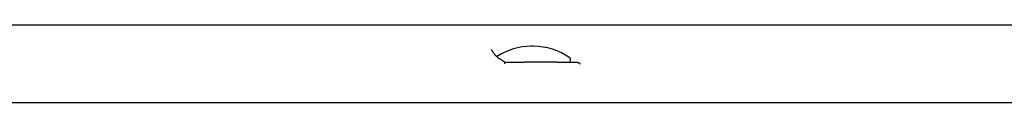
# Model space of a CAD drawing. Extents: x -4418 to 9960, y -1391 to 2238.
# Drawn here: x 7401 to 7712, y 133 to 158 of the extents above; entities that cross this region are included whole.
import ezdxf

# ---------------------------------------------------------------- set-up
doc = ezdxf.new("R2010")
doc.units = 0

msp = doc.modelspace()

# ---------------------------------------------------------------- linework, layer by layer
at = {"color": 7, "linetype": 'Continuous'}
for p, q in [((7788.24, 157.76), (7059.12, 157.76)), ((7563.26, 151.13), (7562.56, 151.13)), ((7574.91, 146.63), (7574.91, 147.13)), ((7554.21, 146.13), (7560.35, 146.13)), ((7570.73, 146.13), (7560.35, 146.13)), ((7570.73, 146.13), (7576.81, 146.13)), ((7991.44, 133.33), (6941.26, 133.33))]:
    msp.add_line(p, q, dxfattribs=at)
for points in [[(7550.04, 150.02), (7550.03, 150.03), (7550.01, 150.05), (7550, 150.07), (7550, 150.09), (7549.99, 150.1), (7549.98, 150.11), (7549.97, 150.12), (7549.97, 150.13), (7549.96, 150.14), (7549.96, 150.14), (7549.96, 150.14), (7549.96, 150.14), (7549.96, 150.13), (7549.96, 150.13), (7549.96, 150.12), (7549.96, 150.12)], [(7550.85, 148.78), (7550.79, 148.87), (7550.74, 148.95), (7550.68, 149.04), (7550.63, 149.13), (7550.57, 149.21), (7550.52, 149.3), (7550.47, 149.38), (7550.41, 149.46), (7550.36, 149.53), (7550.31, 149.61), (7550.26, 149.68), (7550.21, 149.75), (7550.16, 149.82), (7550.11, 149.89), (7550.06, 149.95), (7550.01, 150.02)], [(7554.21, 146.15), (7554.11, 146.2), (7554.02, 146.25), (7553.92, 146.3), (7553.83, 146.35), (7553.73, 146.41), (7553.63, 146.46), (7553.53, 146.52), (7553.43, 146.58), (7553.33, 146.64), (7553.23, 146.71), (7553.12, 146.78), (7553.02, 146.85), (7552.91, 146.92), (7552.8, 147), (7552.69, 147.08), (7552.58, 147.16), (7552.47, 147.24), (7552.36, 147.32), (7552.26, 147.4), (7552.15, 147.49), (7552.05, 147.57), (7551.95, 147.65), (7551.85, 147.73), (7551.76, 147.81), (7551.67, 147.89), (7551.59, 147.96), (7551.51, 148.03), (7551.44, 148.1), (7551.37, 148.17), (7551.31, 148.23), (7551.25, 148.29), (7551.2, 148.35), (7551.15, 148.4), (7551.11, 148.45), (7551.07, 148.49), (7551.03, 148.53), (7551, 148.57), (7550.98, 148.61), (7550.95, 148.64), (7550.93, 148.66), (7550.92, 148.69), (7550.9, 148.7), (7550.89, 148.72), (7550.88, 148.74), (7550.87, 148.75), (7550.87, 148.76), (7550.86, 148.77), (7550.86, 148.78)], [(7554.21, 145.59), (7554.21, 145.59), (7554.21, 145.59), (7554.21, 145.6), (7554.21, 145.6), (7554.21, 145.6), (7554.21, 145.61), (7554.21, 145.62), (7554.21, 145.62), (7554.21, 145.63), (7554.21, 145.65), (7554.21, 145.66), (7554.21, 145.68), (7554.21, 145.69), (7554.21, 145.71), (7554.21, 145.74), (7554.21, 145.76), (7554.21, 145.79), (7554.21, 145.82), (7554.21, 145.85), (7554.22, 145.88), (7554.22, 145.91), (7554.22, 145.94), (7554.22, 145.97), (7554.22, 145.99), (7554.22, 146.02), (7554.22, 146.04), (7554.22, 146.06), (7554.22, 146.07), (7554.22, 146.09), (7554.22, 146.1), (7554.22, 146.12), (7554.21, 146.13)], [(7576.81, 146.13), (7576.89, 146.12), (7576.97, 146.1), (7577.05, 146.09), (7577.13, 146.07), (7577.2, 146.06), (7577.27, 146.04), (7577.34, 146.02), (7577.41, 145.99), (7577.47, 145.97), (7577.53, 145.94), (7577.58, 145.91), (7577.63, 145.88), (7577.68, 145.85), (7577.72, 145.82), (7577.76, 145.79), (7577.79, 145.76), (7577.82, 145.74), (7577.85, 145.71), (7577.87, 145.69), (7577.89, 145.68), (7577.91, 145.66), (7577.93, 145.65), (7577.94, 145.63), (7577.95, 145.62), (7577.96, 145.62), (7577.97, 145.61), (7577.97, 145.6), (7577.97, 145.6), (7577.98, 145.6), (7577.98, 145.59), (7577.98, 145.59), (7577.99, 145.59)]]:
    msp.add_lwpolyline(points, dxfattribs=at)
for centre, radius, start, end in [((7562.56, 131.13), 20, 90, 122.9757), ((7563.26, 131.13), 20, 55.1205, 90), ((7574.41, 146.63), 0.5, 270, 0), ((7574.41, 147.13), 0.5, 0, 55.1205)]:
    msp.add_arc(centre, radius, start, end, dxfattribs=at)

doc.saveas('drawing.dxf')
